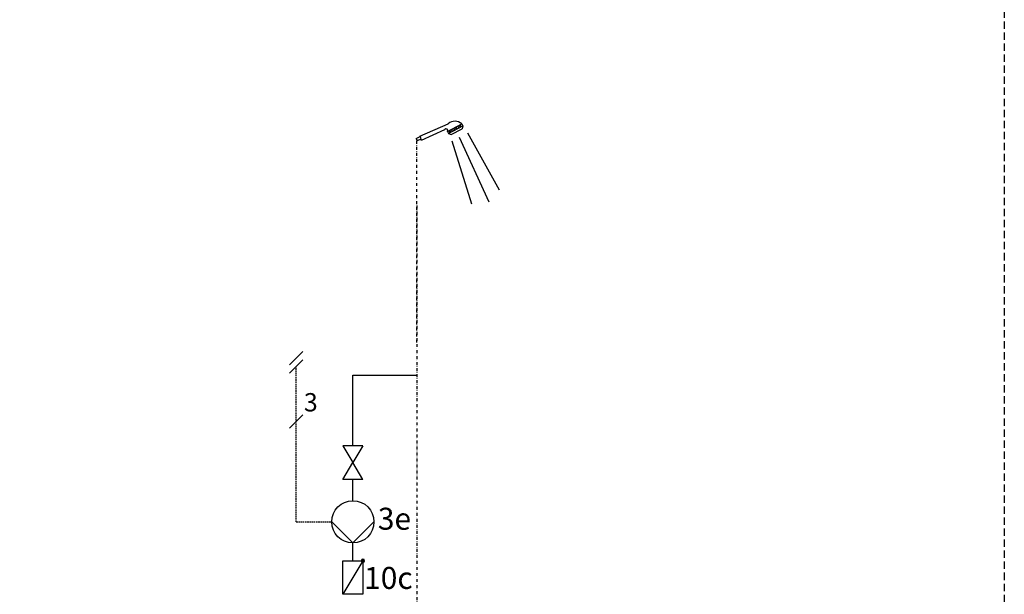
# Model space of a CAD drawing. Units: millimetres. Extents: x -197293 to -86482, y -114624 to 37060.
# Drawn here: x -158444 to -157774, y -108027 to -107636 of the extents above; entities that cross this region are included whole.
import ezdxf

# ---------------------------------------------------------------- set-up
doc = ezdxf.new("R2010")
doc.units = ezdxf.units.MM
for name, pattern in [('AUSGEZOGEN', [0]), ('DASHDOTX2', [2, 1, -0.5, 0, -0.5]), ('DASHED', [0.75, 0.5, -0.25])]:
    doc.linetypes.add(name, pattern=pattern)
for name, color, linetype in [('Vaillant_0_ALLGEMEIN', 7, 'Continuous'), ('Vaillant_H_ALLGEMEIN', 7, 'Continuous'), ('Vaillant_H_TEXT', 7, 'Continuous'), ('Vaillant_MSR_LTG', 8, 'DASHED'), ('Vaillant_MSR_TEXT', 7, 'Continuous'), ('Vaillant_S_TWW', 1, 'DASHDOTX2'), ('Vaillant_S_TWZ', 30, 'Continuous'), ('Vaillant_SANI', 7, 'Continuous'), ('VG_0_General', 7, 'Continuous')]:
    doc.layers.add(name, color=color, linetype=linetype)
doc.styles.get("Standard").update_dxf_attribs({"font": 'arial.ttf'})

# ---------------------------------------------------------------- blocks, each defined once
blk = doc.blocks.new('Brausestange')
at = {"layer": 'Vaillant_SANI', "color": 7}
for p, q in [((-0.0977, 1.8888), (0.0986, 1.9766)), ((-0.0878, 1.8626), (0.0762, 1.9359)), ((0.0936, 1.9225), (0.1936, 1.9747)), ((0.0936, 1.9225), (0.1006, 1.9092)), ((0.1006, 1.9092), (0.2005, 1.9614)), ((0.102, 1.9269), (0.109, 1.9136)), ((0.1105, 1.9313), (0.1174, 1.918)), ((0.1198, 1.9362), (0.1267, 1.9229)), ((0.1199, 1.9024), (0.1948, 1.9415)), ((0.1289, 1.9409), (0.1358, 1.9277)), ((0.1372, 1.9453), (0.1442, 1.932)), ((0.1462, 1.95), (0.1531, 1.9367)), ((0.1552, 1.9547), (0.1621, 1.9414)), ((0.1647, 1.9596), (0.1716, 1.9463)), ((0.1743, 1.9647), (0.1813, 1.9514)), ((0.1824, 1.9689), (0.1893, 1.9556)), ((0.1936, 1.9747), (0.2005, 1.9614)), ((0.2002, 1.9618), (0.1948, 1.9415)), ((-0.1243, 1.8742), (-0.0967, 1.8866)), ((-0.1243, 1.8742), (-0.1168, 1.8574)), ((-0.0907, 1.869), (-0.1168, 1.8574)), ((-0.0967, 1.8866), (-0.0977, 1.8888)), ((-0.0967, 1.8866), (-0.0907, 1.869)), ((-0.0878, 1.8626), (-0.0907, 1.869)), ((0.1006, 1.9092), (0.1199, 1.9024)), ((0.1246, 1.8581), (0.2601, 1.4192)), ((0.1756, 1.8836), (0.3812, 1.432)), ((0.233, 1.9123), (0.4535, 1.5159))]:
    blk.add_line(p, q, dxfattribs=at)
for centre, radius, start, end in [((0.145, 1.9199), 0.0732, 48.42607, 129.32689), ((0.0845, 1.9288), 0.011, 325.43193, 139.5458)]:
    blk.add_arc(centre, radius, start, end, dxfattribs=at)
blk = doc.blocks.new('ZIRKULATIONSPUMPE')
at = {"layer": 'Vaillant_SANI', "linetype": 'Continuous'}
for p, q in [((253311.79, 21881.34), (253307.85, 21885.28)), ((253315.72, 21885.28), (253311.79, 21881.34))]:
    blk.add_line(p, q, dxfattribs=at)
blk.add_circle((253311.79, 21885.28), 3.94, dxfattribs=at)
blk = doc.blocks.new('RUECKSCHLAGKLAPPE')
at = {"layer": 'Vaillant_0_ALLGEMEIN', "ltscale": 2}
h = blk.add_hatch(color=256, dxfattribs=at)
edge = h.paths.add_edge_path()
edge.add_arc((253313.66, 21878.02), 0.313, 270, 450)
edge.add_arc((253313.66, 21878.02), 0.313, 90, 270)
at = {"layer": 'Vaillant_0_ALLGEMEIN', "linetype": 'Continuous'}
for p, q in [((253309.91, 21871.77), (253309.91, 21878.02)), ((253309.91, 21878.02), (253313.66, 21878.02)), ((253313.66, 21878.02), (253309.91, 21871.77)), ((253313.66, 21878.02), (253313.66, 21871.77)), ((253313.66, 21871.77), (253309.91, 21871.77))]:
    blk.add_line(p, q, dxfattribs=at)
for start, end in [(90, 270), (270, 90)]:
    blk.add_arc((253313.66, 21878.02), 0.313, start, end, dxfattribs=at)
blk = doc.blocks.new('H_Ventil_1')
at = {"color": 0, "linetype": 'AUSGEZOGEN'}
for p, q in [((0, 9.375), (0, -9.375)), ((0, 9.375), (15.625, 0)), ((31.25, 9.375), (15.625, 0)), ((31.25, 9.375), (31.25, -9.375)), ((0, -9.375), (15.625, 0)), ((31.25, -9.375), (15.625, 0))]:
    blk.add_line(p, q, dxfattribs=at)
blk = doc.blocks.new('KUGELHAHN')
at = {"layer": 'Vaillant_H_ALLGEMEIN', "linetype": 'Continuous', "xscale": 0.2000000000007276, "yscale": 0.2000000000007276, "zscale": 0.2000000000007276, "rotation": 90}
blk.add_blockref('H_Ventil_1', (253145.87, 21917.06), dxfattribs=at)
blk = doc.blocks.new('ABSPERRUNG')
at = {"layer": 'Vaillant_0_ALLGEMEIN', "rotation": 270}
blk.add_blockref('KUGELHAHN', (231624.43, 274848.44), dxfattribs=at)

msp = doc.modelspace()

# ---------------------------------------------------------------- linework, layer by layer
at = {"layer": 'Vaillant_MSR_LTG', "ltscale": 2}
for q in [(-158255.48, -107871.61), (-158231.33, -107977.21)]:
    msp.add_line((-158255.48, -107977.21), q, dxfattribs=at)
at = {"layer": 'Vaillant_MSR_TEXT', "color": 7}
for p, q in [((-158250.93, -107861.4), (-158260.03, -107870.5)), ((-158250.93, -107867.06), (-158260.03, -107876.16)), ((-158250.93, -107904.4), (-158260.03, -107913.5))]:
    msp.add_line(p, q, dxfattribs=at)
at = {"layer": 'Vaillant_S_TWW', "ltscale": 2}
for p, q in [((-158173.52, -107855.29), (-158173.52, -107717.14)), ((-158173.52, -107761.94), (-158173.52, -108079.52))]:
    msp.add_line(p, q, dxfattribs=at)
at = {"layer": 'Vaillant_S_TWZ', "ltscale": 2}
for p, q in [((-158216.95, -107925.52), (-158216.95, -107877.48)), ((-158216.95, -107877.48), (-158173.52, -107877.48)), ((-158216.95, -107962.84), (-158216.95, -107948.33)), ((-158216.95, -108003.71), (-158216.95, -107991.58))]:
    msp.add_line(p, q, dxfattribs=at)
at = {"layer": 'VG_0_General', "linetype": 'DASHED', "ltscale": 10}
msp.add_lwpolyline([(-160176.22, -107509.29), (-157773.75, -107509.29), (-157773.75, -108775.57), (-160176.22, -108775.57)], close=True, dxfattribs=at)

# ---------------------------------------------------------------- block references
at = {"layer": 'Vaillant_0_ALLGEMEIN', "xscale": 3.649620693719047, "yscale": 3.649620693719047, "zscale": 3.649620693719047}
for name in ['ZIRKULATIONSPUMPE', 'RUECKSCHLAGKLAPPE']:
    msp.add_blockref(name, (-1082708.89, -187850.18), dxfattribs=at)
at = {"layer": 'Vaillant_SANI', "color": 7, "xscale": 97.82328437765837, "yscale": 97.82328437765837, "zscale": 97.82328437765837}
msp.add_blockref('Brausestange', (-158161.73, -107899.66), dxfattribs=at)
at = {"layer": 'Vaillant_SANI', "xscale": 3.649620693719047, "yscale": 3.649620693719047, "zscale": 3.649620693719047, "rotation": 270}
msp.add_blockref('ABSPERRUNG', (-237423.1, 817404.74), dxfattribs=at)

# ---------------------------------------------------------------- texts
at = {"layer": 'Vaillant_H_TEXT'}
for s, p in [('3e', (-158199.95, -107982.57)), ('10c', (-158209.29, -108022.85))]:
    msp.add_text(s, height=14.94, dxfattribs=at).set_placement(p)
at = {"layer": 'Vaillant_MSR_TEXT', "color": 7}
msp.add_text('3', height=12.45, dxfattribs=at).set_placement((-158250.27, -107902.09))

doc.saveas('drawing.dxf')
